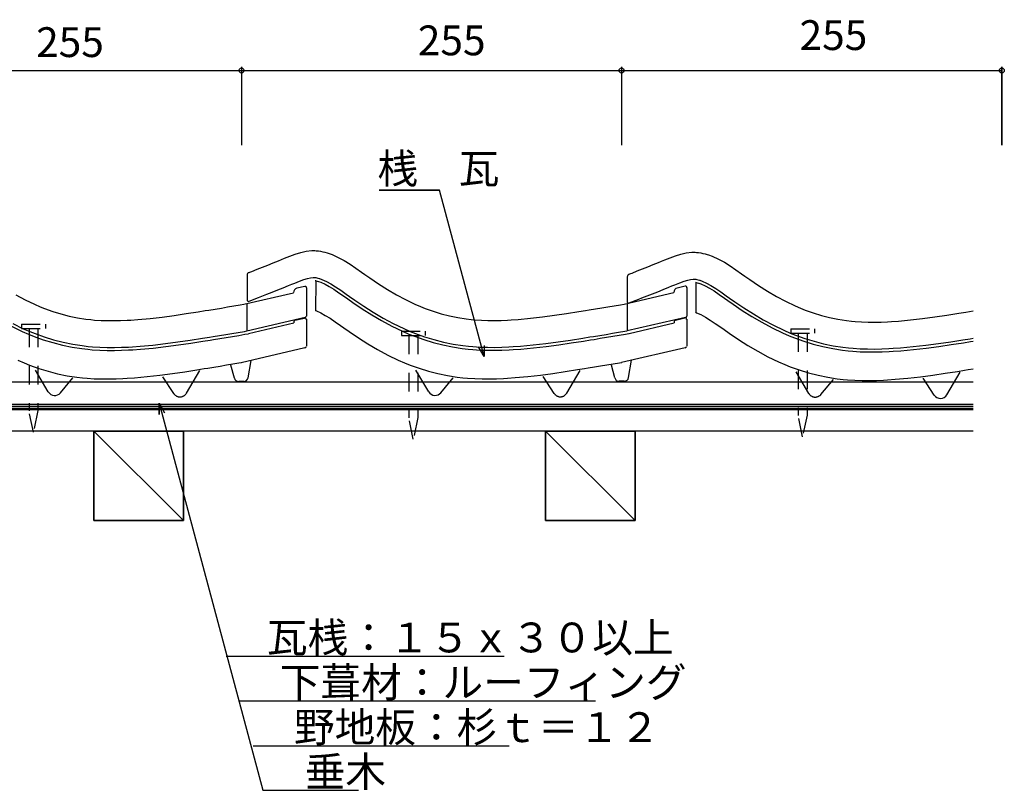
# Model space of a CAD drawing. Extents: x 947 to 2012, y 801 to 1318.
# Drawn here: x 1351 to 2012, y 801 to 1318 of the extents above; entities that cross this region are included whole.
import ezdxf

# ---------------------------------------------------------------- set-up
doc = ezdxf.new("R2010")
doc.units = 0
doc.header["$LTSCALE"] = 10
doc.header["$MEASUREMENT"] = 0
doc.linetypes.add('DASHED1', pattern=[2.5, 1.25, -1.25])
doc.linetypes.add('DASHED3', pattern=[5, 3.75, -1.25])
doc.layers.add('_0-0_LAYER001', color=7, linetype='CONTINUOUS')
doc.layers.add('_0-1_LAYER004', color=7, linetype='CONTINUOUS')
doc.styles.get("Standard").update_dxf_attribs({"font": 'txt', "bigfont": 'bigfont.shx'})

msp = doc.modelspace()

# ---------------------------------------------------------------- linework, layer by layer
at = {"layer": '_0-0_LAYER001', "color": 2, "linetype": 'Continuous'}
for p, q in [((1244.8885, 1283.7984), (1499.8885, 1283.7984)), ((1499.8885, 1286.2984), (1499.8885, 1233.7984)), ((1499.8885, 1283.7984), (1754.8885, 1283.7984)), ((1754.8885, 1286.2984), (1754.8885, 1233.7984)), ((1754.8885, 1283.7984), (2009.8885, 1283.7984)), ((2009.8885, 1286.2984), (2009.8885, 1233.7984)), ((1990.7863, 1074.6781), (1098.361, 1074.6781)), ((1990.7863, 1059.6781), (1144.8885, 1059.6781)), ((1444.5716, 1052.9713), (1444.5716, 1060.4713)), ((1444.5716, 1060.4713), (1448.3216, 1053.9761)), ((1444.5716, 1060.4713), (1514.1767, 800.7015)), ((1990.7863, 1056.6781), (1144.8885, 1056.6781)), ((1990.7863, 1041.6781), (1144.8885, 1041.6781)), ((1400.8885, 1041.6781), (1460.8885, 1041.6781)), ((1400.8885, 981.6781), (1400.8885, 1041.6781)), ((1400.8885, 1041.6781), (1460.8885, 981.6781)), ((1460.8885, 1041.6781), (1460.8885, 981.6781)), ((1703.8885, 1041.6781), (1763.8885, 1041.6781)), ((1703.8885, 981.6781), (1703.8885, 1041.6781)), ((1703.8885, 1041.6781), (1763.8885, 981.6781)), ((1763.8885, 1041.6781), (1763.8885, 981.6781)), ((1460.8885, 981.6781), (1400.8885, 981.6781)), ((1763.8885, 981.6781), (1703.8885, 981.6781)), ((1489.6605, 890.7587), (1676.1729, 890.7587)), ((1498.29, 860.6634), (1737.3805, 860.6634)), ((1507.8331, 830.568), (1679.5044, 830.568)), ((1514.1767, 800.7015), (1578.3162, 800.7015))]:
    msp.add_line(p, q, dxfattribs=at)
at = {"layer": '_0-0_LAYER001', "color": 4, "linetype": 'Continuous'}
for p, q in [((1539.6484, 1161.7209), (1543.3196, 1162.5255)), ((1543.3196, 1162.5255), (1547.0198, 1162.9197)), ((1547.0198, 1162.9197), (1549.1792, 1162.9219)), ((1549.1792, 1162.9219), (1550.0292, 1162.8724)), ((1550.0292, 1162.8724), (1551.4958, 1162.7223)), ((1551.4958, 1162.7223), (1552.9602, 1162.496)), ((1552.9602, 1162.496), (1554.4181, 1162.2003)), ((1521.0587, 1154.6354), (1524.6454, 1156.0976)), ((1524.6454, 1156.0976), (1526.7371, 1156.9605)), ((1526.7371, 1156.9605), (1528.8046, 1157.8183)), ((1528.8046, 1157.8183), (1532.3912, 1159.27)), ((1532.3912, 1159.27), (1536.0057, 1160.6033)), ((1536.0057, 1160.6033), (1539.6484, 1161.7209)), ((1554.4181, 1162.2003), (1555.8654, 1161.842)), ((1555.8654, 1161.842), (1557.2977, 1161.4278)), ((1557.2977, 1161.4278), (1558.12, 1161.1646)), ((1558.12, 1161.1646), (1560.6312, 1160.2514)), ((1560.6312, 1160.2514), (1564.8167, 1158.3761)), ((1564.8167, 1158.3761), (1568.8515, 1156.1868)), ((1568.8515, 1156.1868), (1572.7726, 1153.7611)), ((1779.6197, 1154.9721), (1781.7114, 1155.835)), ((1781.7114, 1155.835), (1783.779, 1156.6928)), ((1783.779, 1156.6928), (1787.3656, 1158.1445)), ((1787.3656, 1158.1445), (1790.98, 1159.4778)), ((1790.98, 1159.4778), (1794.6227, 1160.5954)), ((1794.6227, 1160.5954), (1798.294, 1161.4)), ((1798.294, 1161.4), (1801.9941, 1161.7942)), ((1801.9941, 1161.7942), (1804.1536, 1161.7964)), ((1804.1536, 1161.7964), (1805.0035, 1161.7469)), ((1805.0035, 1161.7469), (1806.4701, 1161.5968)), ((1806.4701, 1161.5968), (1807.9345, 1161.3705)), ((1807.9345, 1161.3705), (1809.3924, 1161.0748)), ((1809.3924, 1161.0748), (1810.8397, 1160.7165)), ((1810.8397, 1160.7165), (1812.2721, 1160.3023)), ((1812.2721, 1160.3023), (1813.0943, 1160.0391)), ((1813.0943, 1160.0391), (1815.6055, 1159.1259)), ((1815.6055, 1159.1259), (1819.791, 1157.2506)), ((1819.791, 1157.2506), (1823.8258, 1155.0613)), ((1506.8762, 1148.9993), (1510.4064, 1150.3883)), ((1510.4064, 1150.3883), (1513.9438, 1151.7867)), ((1513.9438, 1151.7867), (1517.4931, 1153.2004)), ((1517.4931, 1153.2004), (1521.0587, 1154.6354)), ((1572.7726, 1153.7611), (1576.6171, 1151.1763)), ((1576.6171, 1151.1763), (1580.4219, 1148.5101)), ((1761.8505, 1147.8738), (1765.3807, 1149.2628)), ((1765.3807, 1149.2628), (1768.9181, 1150.6612)), ((1768.9181, 1150.6612), (1772.4674, 1152.0749)), ((1772.4674, 1152.0749), (1776.033, 1153.5099)), ((1776.033, 1153.5099), (1779.6197, 1154.9721)), ((1823.8258, 1155.0613), (1827.7469, 1152.6356)), ((1827.7469, 1152.6356), (1831.5914, 1150.0508)), ((1831.5914, 1150.0508), (1835.3962, 1147.3846)), ((1503.683, 1146.3756), (1503.683, 1129.8431)), ((1504.9419, 1148.2332), (1506.067, 1148.682)), ((1506.0666, 1148.6813), (1506.8762, 1148.9993)), ((1538.8842, 1142.4795), (1541.7648, 1143.5421)), ((1541.7648, 1143.5421), (1544.2226, 1144.2962)), ((1544.2226, 1144.2962), (1546.2084, 1144.7314)), ((1546.2084, 1144.7314), (1547.9853, 1144.9207)), ((1547.9853, 1144.9207), (1548.6649, 1144.9214)), ((1548.6649, 1144.9214), (1548.5887, 1144.9258)), ((1548.5887, 1144.9258), (1549.2033, 1144.8629)), ((1549.2033, 1144.8629), (1549.795, 1144.7715)), ((1549.4033, 1142.8083), (1549.4433, 1142.8021)), ((1549.4433, 1142.8021), (1550.0251, 1142.6841)), ((1549.767, 1142.7136), (1549.591, 1122.5402)), ((1549.795, 1144.7715), (1550.4644, 1144.6357)), ((1550.0251, 1142.6841), (1550.6823, 1142.5214)), ((1550.4644, 1144.6357), (1551.2006, 1144.4534)), ((1551.2006, 1144.4534), (1552.0533, 1144.2069)), ((1552.0533, 1144.2069), (1552.2985, 1144.1284)), ((1552.2985, 1144.1284), (1553.8665, 1143.5582)), ((1553.8665, 1143.5582), (1556.8331, 1142.229)), ((1580.4219, 1148.5101), (1582.6252, 1146.9569)), ((1582.6252, 1146.9569), (1585.9897, 1144.6169)), ((1585.9897, 1144.6169), (1591.8375, 1140.6812)), ((1758.6574, 1145.2501), (1758.6574, 1128.7176)), ((1759.9163, 1147.1077), (1761.0413, 1147.5565)), ((1761.0409, 1147.5558), (1761.8505, 1147.8738)), ((1796.7391, 1142.4166), (1799.1969, 1143.1707)), ((1799.1969, 1143.1707), (1801.1828, 1143.6059)), ((1801.1828, 1143.6059), (1802.9596, 1143.7952)), ((1802.9596, 1143.7952), (1803.6392, 1143.7959)), ((1803.6392, 1143.7959), (1803.563, 1143.8003)), ((1803.563, 1143.8003), (1804.1776, 1143.7374)), ((1804.1776, 1143.7374), (1804.7694, 1143.646)), ((1804.7694, 1143.646), (1805.4388, 1143.5102)), ((1805.4388, 1143.5102), (1806.1749, 1143.3279)), ((1806.1749, 1143.3279), (1807.0276, 1143.0814)), ((1807.0276, 1143.0814), (1807.2728, 1143.0029)), ((1807.2728, 1143.0029), (1808.8408, 1142.4327)), ((1835.3962, 1147.3846), (1837.5995, 1145.8314)), ((1837.5995, 1145.8314), (1840.9641, 1143.4914)), ((1840.9641, 1143.4914), (1846.8118, 1139.5557)), ((1520.5829, 1135.0558), (1524.1836, 1136.49)), ((1524.1836, 1136.49), (1527.8165, 1137.9521)), ((1527.8165, 1137.9521), (1531.4752, 1139.4436)), ((1531.4752, 1139.4436), (1533.6183, 1140.3277)), ((1533.6183, 1140.3277), (1535.6304, 1141.1625)), ((1535.6304, 1141.1625), (1538.8842, 1142.4795)), ((1542.3105, 1138.9218), (1537.0702, 1137.7092)), ((1543.4565, 1137.9956), (1543.4565, 1118.9155)), ((1550.6823, 1142.5214), (1551.4706, 1142.2934)), ((1551.4706, 1142.2934), (1551.6517, 1142.2355)), ((1551.6517, 1142.2355), (1553.1149, 1141.7033)), ((1553.1149, 1141.7033), (1555.946, 1140.4349)), ((1555.946, 1140.4349), (1558.8132, 1138.8791)), ((1556.8331, 1142.229), (1559.817, 1140.6099)), ((1558.8132, 1138.8791), (1561.9282, 1136.9521)), ((1559.817, 1140.6099), (1563.0126, 1138.633)), ((1561.9282, 1136.9521), (1565.2978, 1134.6866)), ((1563.0126, 1138.633), (1566.4298, 1136.3356)), ((1566.4298, 1136.3356), (1570.0715, 1133.7837)), ((1591.8375, 1140.6812), (1597.7629, 1136.9069)), ((1597.7629, 1136.9069), (1603.7875, 1133.3362)), ((1779.1579, 1135.3645), (1782.7908, 1136.8266)), ((1782.7908, 1136.8266), (1786.4495, 1138.3181)), ((1786.4495, 1138.3181), (1788.5926, 1139.2022)), ((1788.5926, 1139.2022), (1790.6047, 1140.037)), ((1790.6047, 1140.037), (1793.8585, 1141.354)), ((1797.4734, 1139.0085), (1792.2331, 1137.7959)), ((1793.8585, 1141.354), (1796.7391, 1142.4166)), ((1798.6194, 1138.0823), (1798.6194, 1119.0022)), ((1804.3776, 1141.6828), (1804.4177, 1141.6766)), ((1804.4177, 1141.6766), (1804.9995, 1141.5586)), ((1804.7414, 1141.5881), (1804.5653, 1121.4147)), ((1804.9995, 1141.5586), (1805.6566, 1141.3959)), ((1805.6566, 1141.3959), (1806.4449, 1141.1679)), ((1806.4449, 1141.1679), (1806.626, 1141.11)), ((1806.626, 1141.11), (1808.0892, 1140.5778)), ((1808.0892, 1140.5778), (1810.9203, 1139.3094)), ((1808.8408, 1142.4327), (1811.8074, 1141.1035)), ((1810.9203, 1139.3094), (1813.7875, 1137.7536)), ((1811.8074, 1141.1035), (1814.7913, 1139.4844)), ((1813.7875, 1137.7536), (1816.9025, 1135.8266)), ((1814.7913, 1139.4844), (1817.987, 1137.5075)), ((1817.987, 1137.5075), (1821.4041, 1135.2101)), ((1846.8118, 1139.5557), (1852.7372, 1135.7814)), ((1348.6246, 1133.2495), (1354.7698, 1129.9245)), ((1354.7698, 1129.9245), (1361.0571, 1126.8871)), ((1501.4958, 1126.9178), (1534.745, 1134.6215)), ((1504.9831, 1128.8985), (1511.3754, 1131.4206)), ((1511.4111, 1131.4417), (1513.4619, 1132.2473)), ((1513.4619, 1132.2473), (1517.0103, 1133.6435)), ((1517.0103, 1133.6435), (1520.5829, 1135.0558)), ((1565.2978, 1134.6866), (1568.9214, 1132.1474)), ((1568.9214, 1132.1474), (1571.1534, 1130.5739)), ((1570.0715, 1133.7837), (1572.3006, 1132.2122)), ((1571.1534, 1130.5739), (1574.6958, 1128.1102)), ((1572.3006, 1132.2122), (1575.8251, 1129.7609)), ((1575.8251, 1129.7609), (1581.9757, 1125.6214)), ((1603.7875, 1133.3362), (1609.9327, 1130.0112)), ((1609.9327, 1130.0112), (1616.22, 1126.9738)), ((1756.6586, 1127.0045), (1789.9078, 1134.7082)), ((1759.9574, 1127.773), (1766.3497, 1130.2951)), ((1766.3854, 1130.3162), (1768.4362, 1131.1218)), ((1768.4362, 1131.1218), (1771.9847, 1132.518)), ((1771.9847, 1132.518), (1775.5572, 1133.9303)), ((1775.5572, 1133.9303), (1779.1579, 1135.3645)), ((1816.9025, 1135.8266), (1820.2722, 1133.5611)), ((1820.2722, 1133.5611), (1823.8957, 1131.0219)), ((1821.4041, 1135.2101), (1825.0458, 1132.6582)), ((1823.8957, 1131.0219), (1826.1278, 1129.4484)), ((1825.0458, 1132.6582), (1827.2749, 1131.0867)), ((1826.1278, 1129.4484), (1829.6701, 1126.9847)), ((1827.2749, 1131.0867), (1830.7995, 1128.6354)), ((1852.7372, 1135.7814), (1858.7619, 1132.2107)), ((1858.7619, 1132.2107), (1864.9071, 1128.8857)), ((1361.0571, 1126.8871), (1364.7773, 1125.2739)), ((1364.7773, 1125.2739), (1367.854, 1124.0457)), ((1367.854, 1124.0457), (1373.2419, 1122.1185)), ((1475.5855, 1122.6276), (1478.0152, 1123.0225)), ((1478.0152, 1123.0225), (1482.203, 1123.707)), ((1482.203, 1123.707), (1486.3895, 1124.3956)), ((1486.3895, 1124.3956), (1490.5751, 1125.0874)), ((1490.5751, 1125.0874), (1494.76, 1125.7815)), ((1494.76, 1125.7815), (1498.9445, 1126.477)), ((1498.9445, 1126.477), (1501.3713, 1126.8807)), ((1503.5201, 1127.3868), (1503.5201, 1108.91)), ((1574.6958, 1128.1102), (1580.88, 1123.9481)), ((1580.88, 1123.9481), (1587.2893, 1119.8656)), ((1581.9757, 1125.6214), (1588.3367, 1121.5698)), ((1616.22, 1126.9738), (1619.9402, 1125.3606)), ((1619.9402, 1125.3606), (1623.0169, 1124.1324)), ((1623.0169, 1124.1324), (1628.4049, 1122.2053)), ((1730.7485, 1122.7144), (1733.1781, 1123.1092)), ((1733.1781, 1123.1092), (1737.3659, 1123.7937)), ((1737.3659, 1123.7937), (1741.5524, 1124.4823)), ((1741.5524, 1124.4823), (1745.738, 1125.1741)), ((1745.738, 1125.1741), (1749.9229, 1125.8682)), ((1749.9229, 1125.8682), (1754.1073, 1126.5637)), ((1754.1073, 1126.5637), (1756.5342, 1126.9674)), ((1758.683, 1127.4735), (1758.683, 1108.9967)), ((1829.6701, 1126.9847), (1835.8543, 1122.8226)), ((1830.7995, 1128.6354), (1836.95, 1124.4959)), ((1835.8543, 1122.8226), (1842.2636, 1118.7401)), ((1836.95, 1124.4959), (1843.311, 1120.4443)), ((1864.9071, 1128.8857), (1871.1944, 1125.8483)), ((1871.1944, 1125.8483), (1874.9146, 1124.2351)), ((1874.9146, 1124.2351), (1877.9912, 1123.0069)), ((1877.9912, 1123.0069), (1883.3792, 1121.0798)), ((1373.2419, 1122.1185), (1378.7216, 1120.4394)), ((1378.7216, 1120.4394), (1384.277, 1119.0161)), ((1384.277, 1119.0161), (1389.8921, 1117.8563)), ((1389.8921, 1117.8563), (1395.5507, 1116.968)), ((1395.5507, 1116.968), (1398.8464, 1116.5803)), ((1398.8464, 1116.5803), (1401.3692, 1116.3476)), ((1401.3692, 1116.3476), (1405.7256, 1116.0684)), ((1418.8202, 1116.0115), (1423.1839, 1116.2)), ((1423.1839, 1116.2), (1425.7126, 1116.3458)), ((1425.7126, 1116.3458), (1430.4375, 1116.68)), ((1430.4375, 1116.68), (1438.566, 1117.4246)), ((1438.566, 1117.4246), (1446.6747, 1118.3518)), ((1446.6747, 1118.3518), (1454.7663, 1119.4261)), ((1454.7663, 1119.4261), (1462.844, 1120.6122)), ((1462.844, 1120.6122), (1470.9107, 1121.8745)), ((1470.9107, 1121.8745), (1475.5855, 1122.6276)), ((1542.5957, 1117.9636), (1503.5201, 1108.91)), ((1535.7903, 1116.1568), (1542.1237, 1117.6287)), ((1543.5639, 1116.9286), (1543.5639, 1098.7574)), ((1549.434, 1122.6705), (1550.1839, 1122.3978)), ((1550.1839, 1122.3978), (1553.1505, 1121.0686)), ((1553.1505, 1121.0686), (1556.1344, 1119.4495)), ((1556.1344, 1119.4495), (1559.3301, 1117.4726)), ((1559.3301, 1117.4726), (1562.7472, 1115.1752)), ((1587.2893, 1119.8656), (1593.9263, 1115.932)), ((1588.3367, 1121.5698), (1594.9124, 1117.6724)), ((1594.9124, 1117.6724), (1601.7305, 1113.9832)), ((1628.4049, 1122.2053), (1633.8846, 1120.5261)), ((1633.8846, 1120.5261), (1639.4399, 1119.1028)), ((1639.4399, 1119.1028), (1645.055, 1117.9431)), ((1645.055, 1117.9431), (1650.7137, 1117.0548)), ((1650.7137, 1117.0548), (1654.0094, 1116.667)), ((1654.0094, 1116.667), (1656.5321, 1116.4344)), ((1656.5321, 1116.4344), (1660.8886, 1116.1551)), ((1673.9832, 1116.0982), (1678.3469, 1116.2867)), ((1678.3469, 1116.2867), (1680.8755, 1116.4325)), ((1680.8755, 1116.4325), (1685.6004, 1116.7667)), ((1685.6004, 1116.7667), (1693.729, 1117.5113)), ((1693.729, 1117.5113), (1701.8376, 1118.4385)), ((1701.8376, 1118.4385), (1709.9292, 1119.5128)), ((1709.9292, 1119.5128), (1718.0069, 1120.6989)), ((1718.0069, 1120.6989), (1726.0736, 1121.9612)), ((1726.0736, 1121.9612), (1730.7485, 1122.7144)), ((1797.7586, 1118.0503), (1758.683, 1108.9967)), ((1790.9532, 1116.2435), (1797.2866, 1117.7154)), ((1798.7268, 1117.0153), (1798.7268, 1098.8442)), ((1804.4083, 1121.545), (1805.1583, 1121.2723)), ((1805.1583, 1121.2723), (1808.1248, 1119.9431)), ((1808.1248, 1119.9431), (1811.1088, 1118.324)), ((1811.1088, 1118.324), (1814.3044, 1116.3471)), ((1814.3044, 1116.3471), (1817.7215, 1114.0497)), ((1842.2636, 1118.7401), (1848.9006, 1114.8065)), ((1843.311, 1120.4443), (1849.8867, 1116.5469)), ((1849.8867, 1116.5469), (1856.7049, 1112.8577)), ((1883.3792, 1121.0798), (1888.8589, 1119.4006)), ((1888.8589, 1119.4006), (1894.4143, 1117.9773)), ((1894.4143, 1117.9773), (1900.0293, 1116.8175)), ((1900.0293, 1116.8175), (1905.688, 1115.9293)), ((1940.5747, 1115.6412), (1948.7033, 1116.3858)), ((1948.7033, 1116.3858), (1956.8119, 1117.313)), ((1956.8119, 1117.313), (1964.9035, 1118.3873)), ((1964.9035, 1118.3873), (1972.9812, 1119.5734)), ((1972.9812, 1119.5734), (1981.0479, 1120.8357)), ((1981.0479, 1120.8357), (1985.7228, 1121.5889)), ((1985.7228, 1121.5889), (1988.1524, 1121.9837)), ((1988.1524, 1121.9837), (1990.7863, 1122.4142)), ((1345.6563, 1112.1156), (1352.7253, 1108.7007)), ((1346.5676, 1113.8965), (1353.5585, 1110.5193)), ((1353.5585, 1110.5193), (1357.8584, 1108.6547)), ((1405.7256, 1116.0684), (1410.0882, 1115.9299)), ((1410.0882, 1115.9299), (1414.454, 1115.9162)), ((1414.454, 1115.9162), (1418.8202, 1116.0115)), ((1504.6955, 1107.2513), (1535.0093, 1114.3453)), ((1535.0167, 1115.1915), (1535.0093, 1114.3453)), ((1562.7472, 1115.1752), (1566.3889, 1112.6233)), ((1566.3889, 1112.6233), (1568.618, 1111.0518)), ((1568.618, 1111.0518), (1572.1426, 1108.6005)), ((1593.9263, 1115.932), (1600.8192, 1112.2023)), ((1600.8192, 1112.2023), (1607.8882, 1108.7874)), ((1601.7305, 1113.9832), (1608.7214, 1110.606)), ((1608.7214, 1110.606), (1613.0213, 1108.7414)), ((1660.8886, 1116.1551), (1665.2511, 1116.0166)), ((1665.2511, 1116.0166), (1669.617, 1116.0029)), ((1669.617, 1116.0029), (1673.9832, 1116.0982)), ((1759.8584, 1107.3381), (1790.1722, 1114.4321)), ((1790.1796, 1115.2782), (1790.1722, 1114.4321)), ((1817.7215, 1114.0497), (1821.3632, 1111.4978)), ((1821.3632, 1111.4978), (1823.5923, 1109.9263)), ((1823.5923, 1109.9263), (1827.1169, 1107.475)), ((1848.9006, 1114.8065), (1855.7935, 1111.0768)), ((1855.7935, 1111.0768), (1862.8626, 1107.6619)), ((1856.7049, 1112.8577), (1863.6957, 1109.4805)), ((1905.688, 1115.9293), (1908.9837, 1115.5415)), ((1908.9837, 1115.5415), (1911.5065, 1115.3088)), ((1911.5065, 1115.3088), (1915.8629, 1115.0296)), ((1915.8629, 1115.0296), (1920.2255, 1114.8911)), ((1920.2255, 1114.8911), (1924.5913, 1114.8774)), ((1924.5913, 1114.8774), (1928.9575, 1114.9727)), ((1928.9575, 1114.9727), (1933.3212, 1115.1612)), ((1933.3212, 1115.1612), (1935.8498, 1115.307)), ((1935.8498, 1115.307), (1940.5747, 1115.6412)), ((1352.7253, 1108.7007), (1357.0896, 1106.8081)), ((1357.0896, 1106.8081), (1360.7762, 1105.3364)), ((1357.8584, 1108.6547), (1361.484, 1107.2073)), ((1360.7762, 1105.3364), (1366.941, 1103.1314)), ((1361.484, 1107.2073), (1367.5711, 1105.0301)), ((1366.941, 1103.1314), (1373.3069, 1101.1807)), ((1367.5711, 1105.0301), (1373.8484, 1103.1066)), ((1373.8484, 1103.1066), (1380.2206, 1101.474)), ((1465.543, 1102.8155), (1473.7336, 1104.0972)), ((1473.7336, 1104.0972), (1478.4606, 1104.8587)), ((1478.4606, 1104.8587), (1480.9106, 1105.2569)), ((1478.78, 1102.8844), (1481.2323, 1103.2829)), ((1480.9106, 1105.2569), (1485.1155, 1105.9442)), ((1481.2323, 1103.2829), (1485.4392, 1103.9706)), ((1485.1155, 1105.9442), (1489.3178, 1106.6354)), ((1485.4392, 1103.9706), (1489.6432, 1104.662)), ((1489.3178, 1106.6354), (1493.5153, 1107.3292)), ((1489.6432, 1104.662), (1493.842, 1105.356)), ((1493.5153, 1107.3292), (1497.7082, 1108.0246)), ((1493.842, 1105.356), (1498.0358, 1106.0516)), ((1497.7082, 1108.0246), (1501.8968, 1108.7207)), ((1498.0358, 1106.0516), (1502.2248, 1106.7478)), ((1501.8968, 1108.7207), (1503.5109, 1108.9892)), ((1502.2248, 1106.7478), (1504.6529, 1107.1517)), ((1572.1426, 1108.6005), (1578.2931, 1104.461)), ((1578.2931, 1104.461), (1584.6541, 1100.4094)), ((1607.8882, 1108.7874), (1612.2525, 1106.8949)), ((1612.2525, 1106.8949), (1615.9392, 1105.4231)), ((1613.0213, 1108.7414), (1616.6469, 1107.294)), ((1615.9392, 1105.4231), (1622.1039, 1103.2181)), ((1616.6469, 1107.294), (1622.734, 1105.1168)), ((1622.1039, 1103.2181), (1628.4699, 1101.2674)), ((1622.734, 1105.1168), (1629.0113, 1103.1933)), ((1629.0113, 1103.1933), (1635.3835, 1101.5607)), ((1720.7059, 1102.9022), (1728.8965, 1104.1839)), ((1728.8965, 1104.1839), (1733.6235, 1104.9455)), ((1733.6235, 1104.9455), (1736.0735, 1105.3436)), ((1733.943, 1102.9711), (1736.3952, 1103.3696)), ((1736.0735, 1105.3436), (1740.2784, 1106.0309)), ((1736.3952, 1103.3696), (1740.602, 1104.0573)), ((1740.2784, 1106.0309), (1744.4807, 1106.7221)), ((1740.602, 1104.0573), (1744.8061, 1104.7488)), ((1744.4807, 1106.7221), (1748.6782, 1107.4159)), ((1744.8061, 1104.7488), (1749.0049, 1105.4427)), ((1748.6782, 1107.4159), (1752.8711, 1108.1113)), ((1749.0049, 1105.4427), (1753.1987, 1106.1383)), ((1752.8711, 1108.1113), (1757.0597, 1108.8075)), ((1753.1987, 1106.1383), (1757.3877, 1106.8345)), ((1757.0597, 1108.8075), (1758.6738, 1109.0759)), ((1757.3877, 1106.8345), (1759.8158, 1107.2384)), ((1827.1169, 1107.475), (1833.2675, 1103.3355)), ((1833.2675, 1103.3355), (1839.6284, 1099.2839)), ((1862.8626, 1107.6619), (1867.2268, 1105.7694)), ((1863.6957, 1109.4805), (1867.9956, 1107.6159)), ((1867.2268, 1105.7694), (1870.9135, 1104.2976)), ((1867.9956, 1107.6159), (1871.6213, 1106.1685)), ((1870.9135, 1104.2976), (1877.0783, 1102.0926)), ((1871.6213, 1106.1685), (1877.7083, 1103.9913)), ((1877.7083, 1103.9913), (1883.9857, 1102.0678)), ((1975.6802, 1101.7767), (1983.8709, 1103.0584)), ((1983.8709, 1103.0584), (1988.5978, 1103.8199)), ((1988.5978, 1103.8199), (1990.7863, 1104.1756)), ((1373.3069, 1101.1807), (1379.7699, 1099.5248)), ((1379.7699, 1099.5248), (1386.3165, 1098.1727)), ((1380.2206, 1101.474), (1386.6741, 1100.1411)), ((1386.3165, 1098.1727), (1392.8304, 1097.1501)), ((1386.6741, 1100.1411), (1393.1025, 1099.1319)), ((1392.8304, 1097.1501), (1396.7593, 1096.6879)), ((1393.1025, 1099.1319), (1396.968, 1098.6771)), ((1396.7593, 1096.6879), (1399.8109, 1096.4065)), ((1396.968, 1098.6771), (1399.9668, 1098.4006)), ((1399.8109, 1096.4065), (1404.7683, 1096.0887)), ((1399.9668, 1098.4006), (1404.8641, 1098.0867)), ((1404.8641, 1098.0867), (1409.7743, 1097.9308)), ((1409.7743, 1097.9308), (1414.6223, 1097.9156)), ((1414.6223, 1097.9156), (1419.4052, 1098.02)), ((1419.4052, 1098.02), (1424.0905, 1098.2224)), ((1424.0905, 1098.2224), (1426.8657, 1098.3824)), ((1424.1913, 1096.2249), (1426.9938, 1096.3865)), ((1426.8657, 1098.3824), (1431.8936, 1098.738)), ((1426.9938, 1096.3865), (1432.0554, 1096.7445)), ((1431.8936, 1098.738), (1440.4097, 1099.5181)), ((1432.0554, 1096.7445), (1440.6145, 1097.5285)), ((1440.4097, 1099.5181), (1448.8818, 1100.4869)), ((1440.6145, 1097.5285), (1449.1271, 1098.5019)), ((1448.8818, 1100.4869), (1457.2585, 1101.599)), ((1449.1271, 1098.5019), (1457.5354, 1099.6183)), ((1457.2585, 1101.599), (1465.543, 1102.8155)), ((1457.5354, 1099.6183), (1465.8429, 1100.8381)), ((1465.8429, 1100.8381), (1474.0473, 1102.122)), ((1474.0473, 1102.122), (1478.78, 1102.8844)), ((1542.4182, 1097.6153), (1499.598, 1087.6941)), ((1584.6541, 1100.4094), (1591.2298, 1096.512)), ((1591.2298, 1096.512), (1598.048, 1092.8228)), ((1628.4699, 1101.2674), (1634.9328, 1099.6115)), ((1634.9328, 1099.6115), (1641.4794, 1098.2594)), ((1635.3835, 1101.5607), (1641.837, 1100.2278)), ((1641.4794, 1098.2594), (1647.9934, 1097.2369)), ((1641.837, 1100.2278), (1648.2654, 1099.2187)), ((1647.9934, 1097.2369), (1651.9222, 1096.7746)), ((1648.2654, 1099.2187), (1652.1309, 1098.7639)), ((1651.9222, 1096.7746), (1654.9739, 1096.4932)), ((1652.1309, 1098.7639), (1655.1297, 1098.4873)), ((1654.9739, 1096.4932), (1659.9313, 1096.1754)), ((1655.1297, 1098.4873), (1660.027, 1098.1734)), ((1660.027, 1098.1734), (1664.9372, 1098.0175)), ((1664.9372, 1098.0175), (1669.7852, 1098.0023)), ((1669.7852, 1098.0023), (1674.5681, 1098.1067)), ((1674.5681, 1098.1067), (1679.2534, 1098.3091)), ((1679.2534, 1098.3091), (1682.0286, 1098.4691)), ((1679.3542, 1096.3116), (1682.1568, 1096.4732)), ((1682.0286, 1098.4691), (1687.0565, 1098.8248)), ((1682.1568, 1096.4732), (1687.2183, 1096.8312)), ((1687.0565, 1098.8248), (1695.5726, 1099.6048)), ((1687.2183, 1096.8312), (1695.7774, 1097.6152)), ((1695.5726, 1099.6048), (1704.0448, 1100.5736)), ((1695.7774, 1097.6152), (1704.29, 1098.5886)), ((1704.0448, 1100.5736), (1712.4214, 1101.6858)), ((1704.29, 1098.5886), (1712.6983, 1099.705)), ((1712.4214, 1101.6858), (1720.7059, 1102.9022)), ((1712.6983, 1099.705), (1721.0058, 1100.9248)), ((1721.0058, 1100.9248), (1729.2102, 1102.2087)), ((1729.2102, 1102.2087), (1733.943, 1102.9711)), ((1797.5811, 1097.702), (1754.7609, 1087.7808)), ((1839.6284, 1099.2839), (1846.2042, 1095.3865)), ((1877.0783, 1102.0926), (1883.4442, 1100.1419)), ((1883.4442, 1100.1419), (1889.9071, 1098.486)), ((1883.9857, 1102.0678), (1890.3578, 1100.4352)), ((1889.9071, 1098.486), (1896.4538, 1097.1339)), ((1890.3578, 1100.4352), (1896.8113, 1099.1023)), ((1896.4538, 1097.1339), (1902.9677, 1096.1114)), ((1896.8113, 1099.1023), (1903.2397, 1098.0932)), ((1903.2397, 1098.0932), (1907.1053, 1097.6384)), ((1907.1053, 1097.6384), (1910.104, 1097.3618)), ((1910.104, 1097.3618), (1915.0013, 1097.0479)), ((1915.0013, 1097.0479), (1919.9115, 1096.892)), ((1919.9115, 1096.892), (1924.7596, 1096.8768)), ((1924.7596, 1096.8768), (1929.5425, 1096.9812)), ((1929.5425, 1096.9812), (1934.2278, 1097.1836)), ((1934.2278, 1097.1836), (1937.003, 1097.3436)), ((1937.003, 1097.3436), (1942.0308, 1097.6993)), ((1942.0308, 1097.6993), (1950.5469, 1098.4793)), ((1942.1926, 1095.7057), (1950.7518, 1096.4897)), ((1950.5469, 1098.4793), (1959.0191, 1099.4481)), ((1950.7518, 1096.4897), (1959.2643, 1097.4631)), ((1959.0191, 1099.4481), (1967.3957, 1100.5603)), ((1959.2643, 1097.4631), (1967.6726, 1098.5795)), ((1967.3957, 1100.5603), (1975.6802, 1101.7767)), ((1967.6726, 1098.5795), (1975.9801, 1099.7993)), ((1975.9801, 1099.7993), (1984.1845, 1101.0832)), ((1984.1845, 1101.0832), (1988.9173, 1101.8456)), ((1988.9173, 1101.8456), (1990.7863, 1102.1493)), ((1404.7683, 1096.0887), (1409.7394, 1095.9309)), ((1409.7394, 1095.9309), (1414.641, 1095.9155)), ((1414.641, 1095.9155), (1419.4702, 1096.0209)), ((1419.4702, 1096.0209), (1424.1913, 1096.2249)), ((1598.048, 1092.8228), (1605.0388, 1089.4456)), ((1659.9313, 1096.1754), (1664.9023, 1096.0176)), ((1664.9023, 1096.0176), (1669.8039, 1096.0022)), ((1669.8039, 1096.0022), (1674.6331, 1096.1076)), ((1674.6331, 1096.1076), (1679.3542, 1096.3116)), ((1846.2042, 1095.3865), (1853.0223, 1091.6973)), ((1853.0223, 1091.6973), (1860.0132, 1088.3201)), ((1902.9677, 1096.1114), (1906.8966, 1095.6491)), ((1906.8966, 1095.6491), (1909.9482, 1095.3677)), ((1909.9482, 1095.3677), (1914.9056, 1095.0499)), ((1914.9056, 1095.0499), (1919.8766, 1094.8921)), ((1919.8766, 1094.8921), (1924.7783, 1094.8767)), ((1924.7783, 1094.8767), (1929.6075, 1094.9821)), ((1929.6075, 1094.9821), (1934.3285, 1095.1861)), ((1934.3285, 1095.1861), (1937.1311, 1095.3477)), ((1937.1311, 1095.3477), (1942.1926, 1095.7057)), ((1349.8759, 1089.3589), (1354.1758, 1087.4943)), ((1354.1758, 1087.4943), (1357.8014, 1086.0469)), ((1357.8014, 1086.0469), (1363.8885, 1083.8697)), ((1363.8885, 1083.8697), (1370.1658, 1081.9462)), ((1470.051, 1082.9368), (1474.778, 1083.6983)), ((1474.778, 1083.6983), (1477.228, 1084.0965)), ((1477.228, 1084.0965), (1481.433, 1084.7838)), ((1481.433, 1084.7838), (1485.6353, 1085.475)), ((1485.6353, 1085.475), (1489.8327, 1086.1688)), ((1489.8327, 1086.1688), (1494.0256, 1086.8642)), ((1495.1071, 1077.3806), (1492.8617, 1085.954)), ((1494.0256, 1086.8642), (1498.2142, 1087.5604)), ((1498.2142, 1087.5604), (1499.8283, 1087.8288)), ((1504.3862, 1077.6474), (1506.3202, 1089.2516)), ((1605.0388, 1089.4456), (1609.3387, 1087.581)), ((1609.3387, 1087.581), (1612.9644, 1086.1336)), ((1612.9644, 1086.1336), (1619.0514, 1083.9564)), ((1619.0514, 1083.9564), (1625.3288, 1082.0329)), ((1725.214, 1083.0235), (1729.9409, 1083.7851)), ((1729.9409, 1083.7851), (1732.391, 1084.1832)), ((1732.391, 1084.1832), (1736.5958, 1084.8705)), ((1736.5958, 1084.8705), (1740.7981, 1085.5617)), ((1740.7981, 1085.5617), (1744.9956, 1086.2555)), ((1744.9956, 1086.2555), (1749.1885, 1086.9509)), ((1750.27, 1077.4673), (1748.0246, 1086.0407)), ((1749.1885, 1086.9509), (1753.3771, 1087.6471)), ((1753.3771, 1087.6471), (1754.9912, 1087.9155)), ((1759.5491, 1077.7342), (1761.4831, 1089.3383)), ((1860.0132, 1088.3201), (1864.313, 1086.4555)), ((1864.313, 1086.4555), (1867.9387, 1085.0081)), ((1867.9387, 1085.0081), (1874.0258, 1082.8309)), ((1987.3653, 1083.0577), (1990.7863, 1083.6169)), ((1370.3198, 1068.1204), (1361.7843, 1082.6538)), ((1370.1658, 1081.9462), (1376.538, 1080.3136)), ((1376.538, 1080.3136), (1382.9915, 1078.9807)), ((1378.4876, 1067.4701), (1386.7939, 1077.5356)), ((1382.9915, 1078.9807), (1389.4199, 1077.9715)), ((1389.4199, 1077.9715), (1393.2854, 1077.5167)), ((1393.2854, 1077.5167), (1396.2842, 1077.2402)), ((1396.2842, 1077.2402), (1401.1815, 1076.9263)), ((1401.1815, 1076.9263), (1406.0917, 1076.7704)), ((1406.0917, 1076.7704), (1410.9397, 1076.7552)), ((1410.9397, 1076.7552), (1415.7226, 1076.8596)), ((1415.7226, 1076.8596), (1420.4079, 1077.062)), ((1420.4079, 1077.062), (1423.1831, 1077.222)), ((1423.1831, 1077.222), (1428.211, 1077.5777)), ((1428.211, 1077.5777), (1436.7271, 1078.3577)), ((1436.7271, 1078.3577), (1445.1993, 1079.3265)), ((1445.1993, 1079.3265), (1453.5759, 1080.4386)), ((1454.4332, 1067.0003), (1447.1079, 1078.3063)), ((1453.5759, 1080.4386), (1461.8604, 1081.6551)), ((1461.8604, 1081.6551), (1470.051, 1082.9368)), ((1462.9428, 1067.1902), (1471.8812, 1082.4359)), ((1625.4827, 1068.2071), (1616.9472, 1082.7405)), ((1625.3288, 1082.0329), (1631.7009, 1080.4003)), ((1631.7009, 1080.4003), (1638.1544, 1079.0674)), ((1633.6506, 1067.5568), (1641.9568, 1077.6223)), ((1638.1544, 1079.0674), (1644.5828, 1078.0583)), ((1644.5828, 1078.0583), (1648.4484, 1077.6035)), ((1648.4484, 1077.6035), (1651.4471, 1077.3269)), ((1651.4471, 1077.3269), (1656.3444, 1077.013)), ((1656.3444, 1077.013), (1661.2546, 1076.8571)), ((1661.2546, 1076.8571), (1666.1026, 1076.8419)), ((1666.1026, 1076.8419), (1670.8856, 1076.9463)), ((1670.8856, 1076.9463), (1675.5709, 1077.1487)), ((1675.5709, 1077.1487), (1678.3461, 1077.3087)), ((1678.3461, 1077.3087), (1683.3739, 1077.6644)), ((1683.3739, 1077.6644), (1691.89, 1078.4444)), ((1691.89, 1078.4444), (1700.3622, 1079.4132)), ((1700.3622, 1079.4132), (1708.7388, 1080.5254)), ((1709.5962, 1067.087), (1702.2708, 1078.393)), ((1708.7388, 1080.5254), (1717.0233, 1081.7418)), ((1717.0233, 1081.7418), (1725.214, 1083.0235)), ((1718.1057, 1067.2769), (1727.0442, 1082.5226)), ((1880.457, 1067.0816), (1871.9216, 1081.615)), ((1874.0258, 1082.8309), (1880.3031, 1080.9074)), ((1880.3031, 1080.9074), (1886.6753, 1079.2748)), ((1886.6753, 1079.2748), (1893.1287, 1077.9419)), ((1893.1287, 1077.9419), (1899.5571, 1076.9328)), ((1899.5571, 1076.9328), (1903.4227, 1076.478)), ((1938.3482, 1076.5389), (1946.8643, 1077.3189)), ((1946.8643, 1077.3189), (1955.3365, 1078.2877)), ((1955.3365, 1078.2877), (1963.7131, 1079.3999)), ((1964.5705, 1065.9615), (1957.2451, 1077.2675)), ((1963.7131, 1079.3999), (1971.9976, 1080.6163)), ((1971.9976, 1080.6163), (1980.1883, 1081.898)), ((1973.08, 1066.1514), (1982.0185, 1081.3971)), ((1980.1883, 1081.898), (1984.9153, 1082.6596)), ((1984.9153, 1082.6596), (1987.3653, 1083.0577)), ((1501.427, 1075.1406), (1498.0092, 1075.1406)), ((1756.5899, 1075.2274), (1753.1721, 1075.2274)), ((1888.6249, 1066.4313), (1896.9311, 1076.4968)), ((1903.4227, 1076.478), (1906.4214, 1076.2014)), ((1906.4214, 1076.2014), (1911.3187, 1075.8875)), ((1911.3187, 1075.8875), (1916.2289, 1075.7316)), ((1916.2289, 1075.7316), (1921.077, 1075.7164)), ((1921.077, 1075.7164), (1925.8599, 1075.8208)), ((1925.8599, 1075.8208), (1930.5452, 1076.0232)), ((1930.5452, 1076.0232), (1933.3204, 1076.1832)), ((1933.3204, 1076.1832), (1938.3482, 1076.5389))]:
    msp.add_line(p, q, dxfattribs=at)
at = {"layer": '_0-0_LAYER001', "color": 2, "linetype": 'DASHED1'}
for p, q in [((1352.3637, 1113.5777), (1368.3637, 1113.5777)), ((1352.3637, 1113.5777), (1352.3637, 1110.5777)), ((1352.3637, 1110.5777), (1368.3637, 1110.5777)), ((1357.3637, 1110.5777), (1357.3637, 1055.4302)), ((1363.3637, 1110.5777), (1363.3637, 1055.6816)), ((1368.3637, 1113.5777), (1368.3637, 1110.5777)), ((1868.3382, 1110.4315), (1884.3382, 1110.4315)), ((1868.3382, 1110.4315), (1868.3382, 1107.4315)), ((1884.3382, 1110.4315), (1884.3382, 1107.4315)), ((1607.2048, 1108.8584), (1623.2048, 1108.8584)), ((1607.2048, 1108.8584), (1607.2048, 1105.8584)), ((1607.2048, 1105.8584), (1623.2048, 1105.8584)), ((1612.2048, 1105.8584), (1612.2048, 1050.7109)), ((1618.2048, 1105.8584), (1618.2048, 1050.9623)), ((1623.2048, 1108.8584), (1623.2048, 1105.8584)), ((1868.3382, 1107.4315), (1884.3382, 1107.4315)), ((1873.3382, 1107.4315), (1873.3382, 1052.284)), ((1879.3382, 1107.4315), (1879.3382, 1052.5354)), ((1360.3135, 1041.1727), (1357.3637, 1055.4302)), ((1363.3637, 1055.6816), (1360.3135, 1041.1727)), ((1615.1546, 1036.4534), (1612.2048, 1050.7109)), ((1618.2048, 1050.9623), (1615.1546, 1036.4534)), ((1876.288, 1038.0265), (1873.3382, 1052.284)), ((1879.3382, 1052.5354), (1876.288, 1038.0265))]:
    msp.add_line(p, q, dxfattribs=at)
at = {"layer": '_0-0_LAYER001', "color": 2, "linetype": 'DASHED3'}
msp.add_line((1990.7863, 1058.1781), (1144.8885, 1058.1781), dxfattribs=at)
at = {"layer": '_0-0_LAYER001', "color": 2, "linetype": 'Continuous'}
for centre in [(1499.8885, 1283.7984), (1499.8885, 1283.7984), (1754.8885, 1283.7984), (1754.8885, 1283.7984), (2009.8885, 1283.7984)]:
    msp.add_circle(centre, 1.7, dxfattribs=at)
at = {"layer": '_0-0_LAYER001', "color": 4, "linetype": 'Continuous'}
for centre, radius, start, end in [((1505.683, 1146.3756), 2, 111.74902, 180), ((1760.6574, 1145.2501), 2, 111.74902, 180), ((1537.7465, 1134.7864), 3, 103.0288, 179.5), ((1542.5359, 1137.9475), 1, 359.5, 103.0288), ((1792.9094, 1134.8731), 3, 103.0288, 179.5), ((1797.6988, 1138.0342), 1, 359.5, 103.0288), ((1504.6161, 1129.8287), 1, 179.5, 291.53166), ((1759.5904, 1128.7032), 1, 179.5, 291.53166), ((1542.3501, 1116.6546), 1, 359.5, 103.08296), ((1542.37, 1118.9378), 1, 283.04497, 359.5), ((1791.1795, 1115.2695), 1, 103.08296, 179.5), ((1797.513, 1116.7414), 1, 359.5, 103.08296), ((1797.5329, 1119.0245), 1, 283.04497, 359.5), ((1536.0166, 1115.1828), 1, 103.08296, 179.5), ((1542.1925, 1098.5895), 1, 283.04497, 359.5), ((1797.3553, 1098.6762), 1, 283.04497, 359.5), ((1498.0092, 1078.1406), 3, 194.67639, 270), ((1501.427, 1078.1406), 3, 270, 350.53767), ((1753.1721, 1078.2274), 3, 194.67639, 270), ((1756.5899, 1078.2274), 3, 270, 350.53767), ((1374.6312, 1070.6525), 5, 210.42578, 320.47001), ((1629.7941, 1070.7393), 5, 210.42578, 320.47001), ((1968.7667, 1068.6803), 5, 212.93986, 329.61716)]:
    msp.add_arc(centre, radius, start, end, dxfattribs=at)
at = {"layer": '_0-0_LAYER001', "color": 4, "linetype": 'DASHED1'}
for centre, start, end in [((1458.6295, 1069.7191), 212.93986, 329.61716), ((1713.7924, 1069.8058), 212.93986, 329.61716), ((1884.7684, 1069.6138), 210.42578, 320.47001)]:
    msp.add_arc(centre, 5, start, end, dxfattribs=at)
at = {"layer": '_0-1_LAYER004', "color": 7, "linetype": 'Continuous'}
for p, q in [((1036.5885, 1283.7984), (2007.1285, 1283.7984)), ((1499.8885, 1286.2984), (1499.8885, 1233.7984)), ((1754.8885, 1286.2984), (1754.8885, 1233.7984)), ((2007.1285, 1283.7984), (2009.8885, 1283.7984)), ((2009.8885, 1233.7984), (2009.8885, 1286.2984)), ((1592.1796, 1203.5146), (1632.6796, 1203.5146)), ((1662.6191, 1091.7791), (1632.6796, 1203.5146)), ((1662.6191, 1091.7791), (1658.8691, 1098.2743)), ((1662.6191, 1099.2791), (1662.6191, 1091.7791)), ((1990.7863, 1074.6781), (1098.9605, 1074.6781)), ((1144.8885, 1059.6781), (1990.7863, 1059.6781)), ((1990.7863, 1058.1781), (1144.8885, 1058.1781)), ((1444.5716, 1060.4713), (1444.5716, 1052.9713)), ((1444.5716, 1060.4713), (1448.3216, 1053.9761)), ((1444.5716, 1060.4713), (1514.1767, 800.7015)), ((1144.8885, 1056.385), (1990.7863, 1056.385)), ((1990.7863, 1041.6781), (1144.8885, 1041.6781)), ((1400.8885, 1041.6781), (1400.8885, 981.6781)), ((1460.8885, 981.6781), (1400.8885, 1041.6781)), ((1460.8885, 981.6781), (1460.8885, 1041.6781)), ((1703.8885, 1041.6781), (1703.8885, 981.6781)), ((1703.8885, 1041.6781), (1763.8885, 981.6781)), ((1763.8885, 981.6781), (1763.8885, 1041.6781)), ((1400.8885, 981.6781), (1460.8885, 981.6781)), ((1703.8885, 981.6781), (1763.8885, 981.6781)), ((1490.0459, 890.7587), (1676.1729, 890.7587)), ((1498.29, 860.6634), (1737.3805, 860.6634)), ((1507.8331, 830.568), (1679.5044, 830.568)), ((1514.1767, 800.7015), (1578.3162, 800.7015))]:
    msp.add_line(p, q, dxfattribs=at)
at = {"layer": '_0-1_LAYER004', "color": 2, "linetype": 'Continuous'}
for p, q in [((1632.6796, 1203.5146), (1592.1796, 1203.5146)), ((1662.6191, 1091.7791), (1632.6796, 1203.5146)), ((1662.6191, 1091.7791), (1658.8691, 1098.2743)), ((1662.6191, 1099.2791), (1662.6191, 1091.7791))]:
    msp.add_line(p, q, dxfattribs=at)

# ---------------------------------------------------------------- texts
at = {"layer": '_0-0_LAYER001', "color": 7}
for s, p in [('255', (1618.1933, 1294.0129)), ('255', (1874.24, 1297.5528)), ('255', (1362.1466, 1292.833)), ('\u3000瓦桟：１５ｘ３０以上', (1489.6605, 893.2587)), ('\u3000下葺材：ルーフィング', (1498.29, 863.1634)), ('\u3000野地板：杉ｔ＝１２', (1507.8331, 833.068)), ('\u3000垂木', (1515.0062, 803.2015))]:
    msp.add_text(s, height=20, dxfattribs=at).set_placement(p)
at = {"layer": '_0-1_LAYER004', "color": 7}
msp.add_text('桟\u3000瓦', height=20, dxfattribs=at).set_placement((1591.0815, 1207.9467))

doc.saveas('drawing.dxf')
